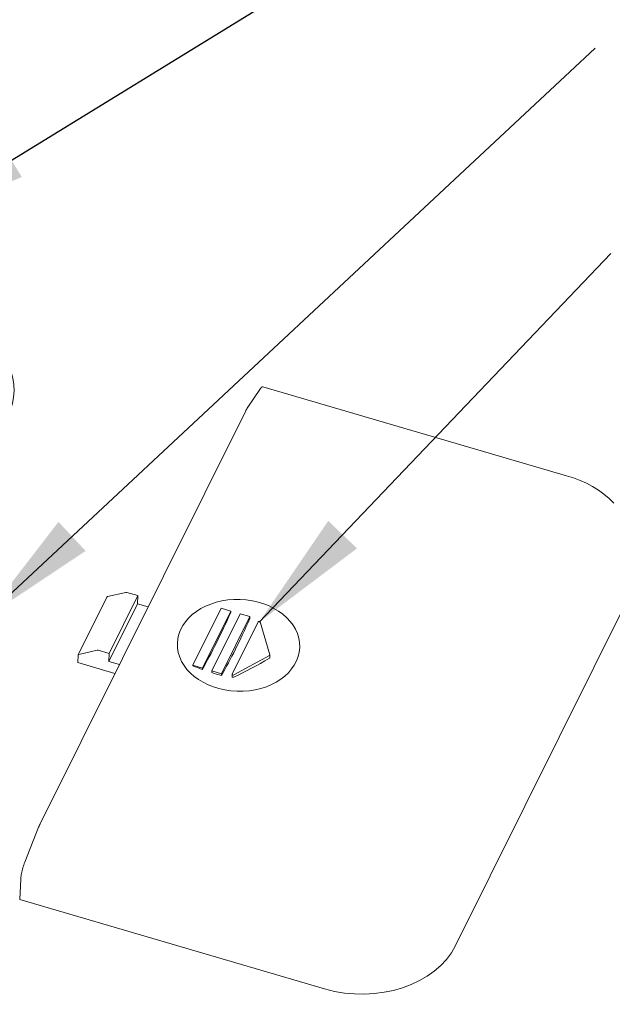
# Model space of a CAD drawing. Units: millimetres. Extents: x 5 to 292, y 5 to 205.
# Drawn here: x 228 to 246, y 132 to 160 of the extents above; entities that cross this region are included whole.
import ezdxf

# ---------------------------------------------------------------- set-up
doc = ezdxf.new("R2010")
doc.units = ezdxf.units.MM
doc.layers.add('FORMAT', color=7, linetype='Continuous')
doc.layers.add('VISIBLE_(ISO)', color=179, linetype='Continuous', lineweight=15)
doc.dimstyles.new('SLDDIMSTYLE10', dxfattribs={"dimtxt": 0.18, "dimasz": 3.556, "dimexe": 0, "dimexo": 0.0625, "dimgap": 0, "dimtad": 0, "dimtih": 1, "dimtoh": 1, "dimdec": 0, "dimrnd": 1e-09, "dimzin": 0, "dimdsep": 46, "dimtxsty": 'Standard', "dimsah": 1, "dimcen": 0.09, "dimadec": 0, "dimazin": 0, "dimtfac": 3.556, "dimtdec": 0, "dimtofl": 0, "dimtmove": 0, "dimatfit": 3, "dimfxl": 0, "dimfrac": 2, "dimtolj": 1, "dimtzin": 0, "dimarcsym": 0})

msp = doc.modelspace()

# ---------------------------------------------------------------- linework, layer by layer
at = {"layer": 'VISIBLE_(ISO)', "color": 7}
for p, q in [((235.39306577, 149.64370805), (235.38950814, 149.63873837)), ((235.39658533, 149.64844498), (235.39306577, 149.64370805)), ((235.40006512, 149.65294706), (235.39658533, 149.64844498)), ((235.40350396, 149.65721298), (235.40006512, 149.65294706)), ((235.40690012, 149.66124054), (235.40350396, 149.65721298)), ((235.41025192, 149.66502754), (235.40690012, 149.66124054)), ((235.4135579, 149.6685723), (235.41025192, 149.66502754)), ((235.41681687, 149.67187359), (235.4135579, 149.6685723)), ((235.42002638, 149.67492821), (235.41681687, 149.67187359)), ((235.42318165, 149.67773171), (235.42002638, 149.67492821)), ((235.42628078, 149.68028282), (235.42318165, 149.67773171)), ((235.42932209, 149.68258004), (235.42628078, 149.68028282)), ((235.43230489, 149.68462388), (235.42932209, 149.68258004)), ((235.43522726, 149.68641212), (235.43230489, 149.68462388)), ((235.43808827, 149.68794488), (235.43522726, 149.68641212)), ((235.44088624, 149.68922057), (235.43808827, 149.68794488)), ((235.44362023, 149.69023907), (235.44088624, 149.68922057)), ((235.44628857, 149.690999), (235.44362023, 149.69023907)), ((235.44888847, 149.69149982), (235.44628857, 149.690999)), ((235.45141546, 149.69174064), (235.44888847, 149.69149982)), ((235.45386864, 149.69172208), (235.45141546, 149.69174064)), ((235.45624734, 149.69144523), (235.45386864, 149.69172208)), ((235.45855043, 149.69091043), (235.45624734, 149.69144523)), ((244.38821294, 147.07550704), (235.45855043, 149.69091043)), ((235.3859139, 149.63353773), (234.99572462, 149.05933491)), ((235.38950814, 149.63873837), (235.3859139, 149.63353773)), ((228.90497765, 136.8402909), (234.9515945, 148.98219684)), ((234.95347592, 148.98595455), (234.9515945, 148.98219684)), ((234.95535523, 148.98966802), (234.95347592, 148.98595455)), ((234.95723239, 148.9933371), (234.95535523, 148.98966802)), ((234.95910716, 148.9969614), (234.95723239, 148.9933371)), ((234.96097903, 149.0005397), (234.95910716, 148.9969614)), ((234.96284825, 149.00407261), (234.96097903, 149.0005397)), ((234.96471458, 149.00755987), (234.96284825, 149.00407261)), ((234.96657752, 149.01100025), (234.96471458, 149.00755987)), ((234.96843708, 149.01439385), (234.96657752, 149.01100025)), ((234.970293, 149.0177403), (234.96843708, 149.01439385)), ((234.97214503, 149.02103898), (234.970293, 149.0177403)), ((234.97399318, 149.02429002), (234.97214503, 149.02103898)), ((234.97583645, 149.02749152), (234.97399318, 149.02429002)), ((234.97767461, 149.03064311), (234.97583645, 149.02749152)), ((234.97950741, 149.03374452), (234.97767461, 149.03064311)), ((234.98133434, 149.03679476), (234.97950741, 149.03374452)), ((234.98315568, 149.03979444), (234.98133434, 149.03679476)), ((234.98497091, 149.04274256), (234.98315568, 149.03979444)), ((234.98677979, 149.04563874), (234.98497091, 149.04274256)), ((234.98858258, 149.04848361), (234.98677979, 149.04563874)), ((234.99037853, 149.05127577), (234.98858258, 149.04848361)), ((234.99216764, 149.05401523), (234.99037853, 149.05127577)), ((234.99394967, 149.05670149), (234.99216764, 149.05401523)), ((234.99572462, 149.05933491), (234.99394967, 149.05670149)), ((244.58924917, 147.01233452), (244.38932126, 147.07522183)), ((244.78431297, 146.93775664), (244.58924917, 147.01233452)), ((244.97305202, 146.85178336), (244.78431297, 146.93775664)), ((245.15382501, 146.75491141), (244.97305202, 146.85178336)), ((245.32539191, 146.64769306), (245.15382501, 146.75491141)), ((245.48737376, 146.530136), (245.32539191, 146.64769306)), ((245.63933642, 146.40221985), (245.48737376, 146.530136)), ((245.78020056, 146.26429044), (245.63933642, 146.40221985)), ((231.42361296, 143.64338823), (230.88966098, 143.51959639)), ((231.45761445, 143.64143472), (231.77629159, 143.54809756)), ((230.86865785, 143.50474331), (230.02328001, 141.80718276)), ((231.76851561, 143.31022015), (230.92313777, 141.6126596)), ((231.77629159, 143.54809756), (230.93091375, 141.85053701)), ((231.76851561, 143.31022015), (231.77629159, 143.54809756)), ((231.76851561, 143.31022015), (232.08134585, 143.21859548)), ((241.12319221, 133.2618142), (246.21296567, 143.48233126)), ((233.39411183, 141.50133189), (234.22905291, 143.1779349)), ((234.51023862, 143.09557858), (233.67529755, 141.41897557)), ((233.95648326, 141.33661925), (234.79142434, 143.01322226)), ((234.22905291, 143.1779349), (234.51023862, 143.09557858)), ((234.50901821, 143.05824456), (234.51023862, 143.09557858)), ((234.79142434, 143.01322226), (235.07261005, 142.93086594)), ((235.07261005, 142.93086594), (234.23766898, 141.25426293)), ((234.55406169, 141.24260399), (235.31858878, 142.77781223)), ((235.07073416, 142.8734799), (235.07261005, 142.93086594)), ((235.3759711, 142.7740931), (235.66313522, 141.8104207)), ((230.04428314, 141.82203584), (230.57823512, 141.94582769)), ((230.93091375, 141.85053701), (230.61223661, 141.94387417)), ((230.92313777, 141.6126596), (230.93091375, 141.85053701)), ((230.02075149, 141.79690736), (230.0136235, 141.57885307)), ((230.0136235, 141.57885307), (231.1055023, 141.25905332)), ((231.23596801, 141.52103493), (230.92313777, 141.6126596)), ((235.65175939, 141.78757747), (234.60006818, 141.21604163)), ((235.65011263, 141.70990277), (235.64920187, 141.70933778)), ((235.65099414, 141.71049051), (235.65011263, 141.70990277)), ((235.65184453, 141.71109904), (235.65099414, 141.71049051)), ((235.65266262, 141.71172648), (235.65184453, 141.71109904)), ((235.65344677, 141.71237062), (235.65266262, 141.71172648)), ((235.65419548, 141.71302947), (235.65344677, 141.71237062)), ((235.6549073, 141.71370102), (235.65419548, 141.71302947)), ((235.6555809, 141.71438311), (235.6549073, 141.71370102)), ((235.65621451, 141.71507389), (235.6555809, 141.71438311)), ((235.6568072, 141.71577184), (235.65621451, 141.71507389)), ((235.65736741, 141.71648681), (235.6568072, 141.71577184)), ((235.65789731, 141.71722227), (235.65736741, 141.71648681)), ((235.65839551, 141.71797645), (235.65789731, 141.71722227)), ((235.65886014, 141.71874716), (235.65839551, 141.71797645)), ((235.65928934, 141.71953283), (235.65886014, 141.71874716)), ((235.65968154, 141.72033112), (235.65928934, 141.71953283)), ((235.66003504, 141.72114029), (235.65968154, 141.72033112)), ((235.66034798, 141.72195841), (235.66003504, 141.72114029)), ((235.66061846, 141.7227836), (235.66034798, 141.72195841)), ((235.66084498, 141.72361389), (235.66061846, 141.7227836)), ((235.66102582, 141.72444734), (235.66084498, 141.72361389)), ((235.66116143, 141.72528183), (235.66102582, 141.72444734)), ((235.66125228, 141.72611538), (235.66116143, 141.72528183)), ((235.66129952, 141.72694571), (235.66125228, 141.72611538)), ((235.66130642, 141.72694608), (235.66385545, 141.80492405)), ((233.39360022, 141.48568116), (233.39411183, 141.50133189)), ((233.67529755, 141.41897557), (233.39411183, 141.50133189)), ((233.67407713, 141.38164155), (233.67529755, 141.41897557)), ((233.95480878, 141.28539466), (233.95648326, 141.33661925)), ((234.23766898, 141.25426293), (233.95648326, 141.33661925)), ((234.23579308, 141.19687689), (234.23766898, 141.25426293)), ((234.55007672, 141.17050847), (234.55219627, 141.23534851)), ((234.55015349, 141.168688), (234.55008269, 141.17050824)), ((234.55047978, 141.16684968), (234.55015349, 141.168688)), ((234.55107046, 141.16502206), (234.55047978, 141.16684968)), ((234.55192588, 141.16323259), (234.55107046, 141.16502206)), ((234.55302233, 141.1615056), (234.55192588, 141.16323259)), ((234.55433209, 141.1598647), (234.55302233, 141.1615056)), ((234.55582697, 141.15833391), (234.55433209, 141.1598647)), ((234.55751724, 141.15690296), (234.55582697, 141.15833391)), ((234.55943893, 141.15554104), (234.55751724, 141.15690296)), ((234.56156747, 141.15427331), (234.55943893, 141.15554104)), ((234.56387733, 141.15312555), (234.56156747, 141.15427331)), ((234.56634196, 141.15212291), (234.56387733, 141.15312555)), ((234.56892368, 141.15127851), (234.56634196, 141.15212291)), ((234.57157652, 141.15059681), (234.56892368, 141.15127851)), ((234.57425484, 141.15008269), (234.57157652, 141.15059681)), ((234.57692819, 141.14973877), (234.57425484, 141.15008269)), ((234.57967459, 141.14955518), (234.57692819, 141.14973877)), ((234.58247534, 141.14953558), (234.57967459, 141.14955518)), ((234.58528512, 141.14968626), (234.58247534, 141.14953558)), ((234.5880585, 141.15001414), (234.58528512, 141.14968626)), ((234.59075298, 141.15051845), (234.5880585, 141.15001414)), ((234.59333238, 141.15118298), (234.59075298, 141.15051845)), ((234.59576139, 141.1519891), (234.59333238, 141.15118298)), ((234.59800475, 141.15291866), (234.59576139, 141.1519891)), ((228.8600445, 136.73858552), (228.45520912, 135.71633946)), ((228.86188458, 136.74321126), (228.8600445, 136.73858552)), ((228.86372928, 136.74780764), (228.86188458, 136.74321126)), ((228.86557808, 136.75237331), (228.86372928, 136.74780764)), ((228.867431, 136.75690826), (228.86557808, 136.75237331)), ((228.86928779, 136.76141199), (228.867431, 136.75690826)), ((228.87114843, 136.76588439), (228.86928779, 136.76141199)), ((228.87301242, 136.77032434), (228.87114843, 136.76588439)), ((228.87487952, 136.77473122), (228.87301242, 136.77032434)), ((228.87674998, 136.77910553), (228.87487952, 136.77473122)), ((228.87862328, 136.78344615), (228.87674998, 136.77910553)), ((228.88049919, 136.78775258), (228.87862328, 136.78344615)), ((228.88237744, 136.7920241), (228.88049919, 136.78775258)), ((228.88425779, 136.79626007), (228.88237744, 136.7920241)), ((228.88613923, 136.80045838), (228.88425779, 136.79626007)), ((228.88802176, 136.80461892), (228.88613923, 136.80045838)), ((228.88990514, 136.80874131), (228.88802176, 136.80461892)), ((228.8917891, 136.81282491), (228.88990514, 136.80874131)), ((228.89367341, 136.81686913), (228.8917891, 136.81282491)), ((228.89555807, 136.82087419), (228.89367341, 136.81686913)), ((228.89744281, 136.82483936), (228.89555807, 136.82087419)), ((228.8993274, 136.82876401), (228.89744281, 136.82483936)), ((228.90121158, 136.8326479), (228.8993274, 136.82876401)), ((228.90309511, 136.83649039), (228.90121158, 136.8326479)), ((228.90497765, 136.8402909), (228.90309511, 136.83649039)), ((228.3781473, 135.47655682), (228.37262037, 135.45430264)), ((228.38397698, 135.49893319), (228.3781473, 135.47655682)), ((228.39009794, 135.52138628), (228.38397698, 135.49893319)), ((228.39649917, 135.54387149), (228.39009794, 135.52138628)), ((228.40316478, 135.56632896), (228.39649917, 135.54387149)), ((228.41005584, 135.58862776), (228.40316478, 135.56632896)), ((228.4171535, 135.61071062), (228.41005584, 135.58862776)), ((228.42444236, 135.63253278), (228.4171535, 135.61071062)), ((228.43190751, 135.65405073), (228.42444236, 135.63253278)), ((228.43953379, 135.67522047), (228.43190751, 135.65405073)), ((228.44730604, 135.69599809), (228.43953379, 135.67522047)), ((228.45520912, 135.71633946), (228.44730604, 135.69599809)), ((228.30471886, 134.6162368), (228.33430538, 135.21690364)), ((228.33530686, 135.23335184), (228.33430538, 135.21690364)), ((228.33672744, 135.25056438), (228.33530686, 135.23335184)), ((228.33856357, 135.26850484), (228.33672744, 135.25056438)), ((228.34081176, 135.28713715), (228.33856357, 135.26850484)), ((228.34346705, 135.30641695), (228.34081176, 135.28713715)), ((228.34651866, 135.32626259), (228.34346705, 135.30641695)), ((228.34995795, 135.34662399), (228.34651866, 135.32626259)), ((228.35377778, 135.36745959), (228.34995795, 135.34662399)), ((228.35797094, 135.38872759), (228.35377778, 135.36745959)), ((228.36252096, 135.41034311), (228.35797094, 135.38872759)), ((228.36740793, 135.43221662), (228.36252096, 135.41034311)), ((228.37262037, 135.45430264), (228.36740793, 135.43221662)), ((228.30471886, 134.6162368), (237.27000739, 131.99039864))]:
    msp.add_line(p, q, dxfattribs=at)
for centre, major_axis, ratio, start_param, end_param in [((225.13613277, 149.64341811), (3.00150776, -0.09317399), 0.7497144907, 5.9511932722, 7.2992653611), ((231.45631845, 143.60178849), (-0.05370862, 0.02674666), 0.625260466, 4.9912093166, 5.6347104254), ((230.92236647, 143.47799664), (-0.05370862, 0.02674666), 0.625260466, 5.6347104254, 6.2831853072), ((234.25777626, 147.30509231), (-2.18928089, -7.47476944), 0.2147874831, 0.7213509423, 1.0307186382), ((234.82014769, 147.14037966), (-2.19770925, -7.50354604), 0.2147874831, 0.7219489143, 1.0301206663), ((235.34670735, 142.7695766), (-0.02998398, 0.00098015), 0.7502770734, 3.3870803562, 5.9522977892), ((230.61094061, 141.90422794), (0.05370862, -0.02674666), 0.625260466, 1.849616663, 2.4931177718), ((230.07698863, 141.7804361), (-0.05370862, 0.02674666), 0.625260466, 5.6347104254, 6.5620056434), ((235.39943787, 146.60859717), (-5.56403576, -5.43081365), 0.5208468641, 0.9717164138, 1.1404960554), ((235.63387146, 141.8059042), (0.02998398, -0.00098015), 0.7502770733, 5.3759225686, 6.5286730098), ((234.48703286, 146.27737126), (-6.91646835, 3.44437144), 0.625260466, 1.7211356179, 1.7601963102), ((234.48703286, 146.27737126), (-6.91646835, 3.44437144), 0.625260466, 1.7991205962, 1.8379684127), ((234.58218026, 141.23436836), (-0.02998398, 0.00098015), 0.7502770734, 5.9522977892, 8.5175152222), ((238.31089304, 134.08843354), (2.99893864, -0.10299758), 0.7508375993, 4.3838327904, 5.9534111421)]:
    msp.add_ellipse(centre, major_axis=major_axis, ratio=ratio, start_param=start_param, end_param=end_param, dxfattribs=at)
msp.add_ellipse((234.74014323, 142.08768065), major_axis=(-1.79903905, 0.05880884), ratio=0.7502770734, dxfattribs=at)

# ---------------------------------------------------------------- leaders
at = {"layer": 'FORMAT'}
for points in [[(188.69209576, 152.16221004), (210.42598819, 186.40489744), (245.11503417, 186.40489744)], [(210.35770786, 157.05268842), (245.22892938, 173.6486332)], [(225.0300123, 154.49153767), (245.11503417, 166.81492022)], [(227.24337121, 142.8647704), (245.22892938, 159.63952159)], [(235.34670735, 142.7695766), (245.68451025, 153.60307512)]]:
    msp.add_leader(points, dimstyle='SLDDIMSTYLE10', dxfattribs=at)

doc.saveas('drawing.dxf')
